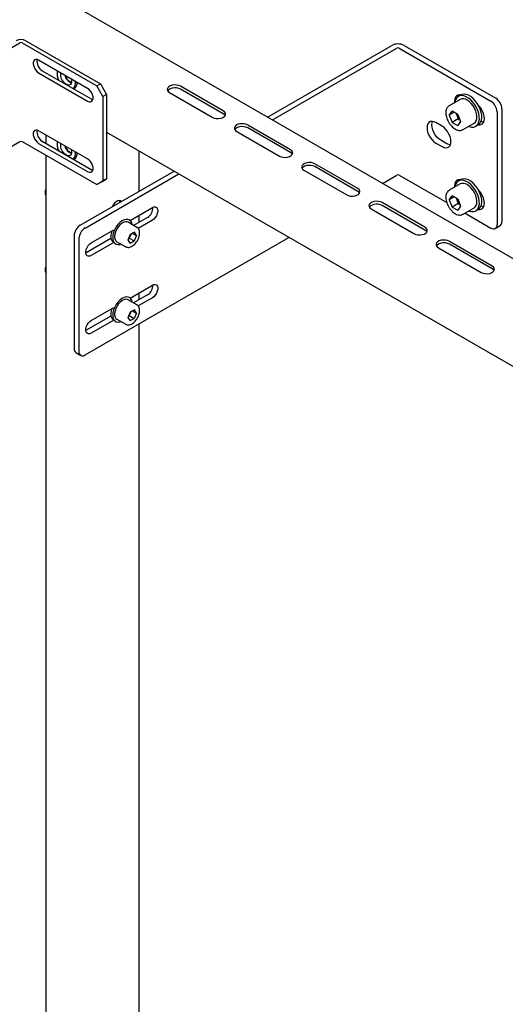
# Model space of a CAD drawing. Units: millimetres. Extents: x 0 to 840, y 297 to 594.
# Drawn here: x 605 to 612, y 487 to 501 of the extents above; entities that cross this region are included whole.
import ezdxf

# ---------------------------------------------------------------- set-up
doc = ezdxf.new("R2010")
doc.units = ezdxf.units.MM
doc.linetypes.add('SLD-Сплошная', pattern=[0])
doc.layers.add('2', color=1, linetype='SLD-Сплошная')

msp = doc.modelspace()

# ---------------------------------------------------------------- linework, layer by layer
at = {"color": 7, "linetype": 'SLD-Сплошная', "lineweight": 25}
for p, q in [((614.128, 496.768), (597.879, 506.149)), ((608.643, 499.934), (610.442, 500.973)), ((608.714, 499.893), (610.513, 500.932)), ((610.548, 500.932), (611.874, 500.166)), ((610.619, 500.973), (611.944, 500.207)), ((605.839, 500.344), (605.851, 500.351)), ((608.002, 500.024), (607.384, 500.381)), ((608.002, 499.983), (607.384, 500.34)), ((607.225, 500.289), (607.843, 499.932)), ((611.429, 500.191), (611.27, 500.1)), ((611.439, 500.255), (611.404, 500.235)), ((611.428, 500.255), (611.425, 500.247)), ((611.27, 500.1), (611.273, 500.101)), ((611.27, 499.964), (611.311, 500.022)), ((611.393, 499.974), (611.311, 500.022)), ((611.962, 500.013), (611.962, 498.38)), ((612.033, 500.054), (612.033, 498.421)), ((611.341, 500.004), (611.27, 499.964)), ((611.27, 499.964), (611.311, 499.858)), ((611.4, 499.909), (611.311, 499.858)), ((611.369, 499.989), (611.379, 499.962)), ((611.379, 499.962), (611.4, 499.909)), ((611.393, 499.974), (611.434, 499.869)), ((611.434, 499.869), (611.393, 499.811)), ((611.4, 499.909), (611.424, 499.895)), ((608.197, 499.728), (608.816, 499.371)), ((608.975, 499.462), (608.356, 499.82)), ((608.975, 499.422), (608.356, 499.779)), ((611.167, 499.804), (611.078, 499.855)), ((611.311, 499.858), (611.393, 499.811)), ((611.47, 499.753), (611.629, 499.845)), ((611.654, 499.802), (611.689, 499.822)), ((605.435, 499.679), (605.435, 499.557)), ((606.314, 499.718), (613.459, 495.593)), ((611.237, 499.549), (611.149, 499.6)), ((606.787, 498.863), (606.787, 499.445)), ((611.078, 499.559), (611.167, 499.508)), ((605.435, 499.383), (605.435, 481.276)), ((605.839, 499.323), (605.851, 499.331)), ((605.934, 498.37), (607.291, 499.154)), ((609.169, 499.167), (609.788, 498.809)), ((609.947, 498.901), (609.328, 499.258)), ((609.947, 498.86), (609.328, 499.218)), ((606.005, 498.329), (607.362, 499.113)), ((610.305, 498.975), (610.513, 499.094)), ((610.548, 499.094), (611.234, 498.698)), ((611.439, 499.03), (611.404, 499.01)), ((611.428, 499.03), (611.425, 499.022)), ((611.429, 498.967), (611.27, 498.875)), ((611.27, 498.875), (611.273, 498.876)), ((605.427, 498.851), (605.427, 498.837)), ((611.27, 498.739), (611.311, 498.797)), ((611.341, 498.78), (611.27, 498.739)), ((611.27, 498.739), (611.311, 498.633)), ((611.393, 498.75), (611.311, 498.797)), ((611.369, 498.764), (611.379, 498.737)), ((611.379, 498.737), (611.4, 498.684)), ((611.393, 498.75), (611.434, 498.644)), ((606.655, 498.439), (606.977, 498.625)), ((610.141, 498.605), (610.76, 498.248)), ((610.919, 498.34), (610.3, 498.697)), ((610.919, 498.299), (610.3, 498.656)), ((611.4, 498.684), (611.311, 498.633)), ((611.311, 498.633), (611.393, 498.586)), ((611.434, 498.644), (611.393, 498.586)), ((611.4, 498.684), (611.424, 498.67)), ((611.47, 498.528), (611.629, 498.62)), ((611.654, 498.577), (611.689, 498.597)), ((606.646, 498.445), (606.635, 498.452)), ((606.906, 498.482), (606.706, 498.367)), ((606.977, 498.442), (606.773, 498.324)), ((606.787, 498.413), (606.787, 498.516)), ((611.499, 498.545), (611.874, 498.329)), ((606.093, 498.115), (606.418, 498.303)), ((606.754, 498.339), (606.627, 498.413)), ((611.936, 498.323), (612.007, 498.364)), ((605.846, 498.217), (605.846, 496.584)), ((605.916, 498.176), (605.916, 496.543)), ((606.005, 496.492), (608.953, 498.194)), ((606.379, 498.178), (606.022, 497.972)), ((606.385, 498.283), (606.385, 498.269)), ((606.626, 498.159), (606.659, 498.238)), ((606.654, 498.112), (606.626, 498.159)), ((606.634, 498.179), (606.644, 498.184)), ((606.661, 498.223), (606.644, 498.184)), ((606.644, 498.184), (606.715, 498.143)), ((606.721, 498.269), (606.659, 498.238)), ((606.669, 498.243), (606.661, 498.223)), ((606.692, 498.255), (606.749, 498.222)), ((606.749, 498.222), (606.715, 498.143)), ((606.749, 498.222), (606.721, 498.269)), ((606.418, 498.119), (606.093, 497.931)), ((606.435, 498.105), (606.446, 498.099)), ((606.464, 498.131), (606.592, 498.058)), ((606.654, 498.112), (606.715, 498.143)), ((611.114, 498.044), (611.732, 497.687)), ((611.891, 497.779), (611.273, 498.136)), ((611.891, 497.738), (611.273, 498.095)), ((606.022, 497.972), (606.014, 497.968)), ((605.427, 497.728), (605.427, 497.714)), ((606.655, 497.316), (606.977, 497.503)), ((606.646, 497.323), (606.635, 497.329)), ((606.906, 497.36), (606.706, 497.244)), ((606.977, 497.319), (606.773, 497.201)), ((606.787, 497.291), (606.787, 497.393)), ((606.093, 496.992), (606.418, 497.18)), ((606.385, 497.161), (606.385, 497.146)), ((606.754, 497.217), (606.627, 497.29)), ((606.379, 497.055), (606.022, 496.849)), ((606.626, 497.036), (606.659, 497.115)), ((606.654, 496.989), (606.626, 497.036)), ((606.634, 497.056), (606.644, 497.061)), ((606.661, 497.101), (606.644, 497.061)), ((606.644, 497.061), (606.715, 497.021)), ((606.654, 496.989), (606.715, 497.021)), ((606.721, 497.147), (606.659, 497.115)), ((606.669, 497.12), (606.661, 497.101)), ((606.692, 497.132), (606.749, 497.099)), ((606.749, 497.099), (606.715, 497.021)), ((606.749, 497.099), (606.721, 497.147)), ((606.418, 496.996), (606.093, 496.809)), ((606.435, 496.982), (606.446, 496.976)), ((606.464, 497.009), (606.592, 496.935)), ((606.787, 484.573), (606.787, 496.944)), ((606.022, 496.849), (606.015, 496.846)), ((605.872, 496.527), (605.942, 496.486))]:
    msp.add_line(p, q, dxfattribs=at)
at = {"color": 7, "linetype": 'SLD-Сплошная', "lineweight": 25, "flags": 128}
for points in [[(605.806, 500.486), (605.809, 500.47), (605.81, 500.443), (605.804, 500.421), (605.793, 500.405), (605.776, 500.397), (605.756, 500.397), (605.734, 500.405), (605.711, 500.421), (605.69, 500.443), (605.673, 500.469), (605.66, 500.498), (605.653, 500.527), (605.652, 500.554), (605.656, 500.572)], [(607.384, 500.381), (607.358, 500.392), (607.328, 500.398), (607.296, 500.4), (607.265, 500.396), (607.237, 500.387), (607.214, 500.374), (607.199, 500.358), (607.192, 500.34), (607.194, 500.321), (607.205, 500.304), (607.225, 500.289)], [(607.384, 500.34), (607.358, 500.351), (607.328, 500.358), (607.296, 500.359), (607.265, 500.355), (607.237, 500.346), (607.214, 500.333), (607.199, 500.317), (607.197, 500.315)], [(611.436, 500.253), (611.42, 500.255), (611.396, 500.252), (611.376, 500.24), (611.361, 500.221), (611.351, 500.195), (611.348, 500.164), (611.349, 500.145)], [(611.554, 499.802), (611.561, 499.799), (611.593, 499.791), (611.623, 499.791), (611.65, 499.799), (611.672, 499.816), (611.689, 499.839), (611.7, 499.869), (611.706, 499.904), (611.704, 499.944), (611.697, 499.986), (611.683, 500.029), (611.664, 500.072), (611.64, 500.113), (611.612, 500.151), (611.581, 500.184), (611.548, 500.21), (611.514, 500.23), (611.481, 500.242), (611.45, 500.246), (611.421, 500.242), (611.397, 500.23), (611.377, 500.21), (611.363, 500.183), (611.354, 500.15), (611.354, 500.148)], [(611.689, 499.822), (611.707, 499.836), (611.724, 499.859), (611.736, 499.889), (611.741, 499.925), (611.74, 499.964), (611.732, 500.007), (611.718, 500.05), (611.699, 500.093), (611.675, 500.134), (611.647, 500.171), (611.616, 500.204), (611.583, 500.231), (611.55, 500.251), (611.516, 500.263), (611.485, 500.267), (611.457, 500.263), (611.439, 500.255)], [(611.629, 499.845), (611.646, 499.859), (611.66, 499.882), (611.669, 499.911), (611.67, 499.946), (611.665, 499.983), (611.654, 500.023), (611.637, 500.062), (611.615, 500.099), (611.588, 500.132), (611.559, 500.16), (611.529, 500.182)], [(607.843, 499.932), (607.869, 499.921), (607.899, 499.914), (607.931, 499.913), (607.962, 499.917), (607.99, 499.926), (608.013, 499.939), (608.028, 499.955), (608.035, 499.973), (608.033, 499.992), (608.022, 500.009), (608.002, 500.024)], [(611.692, 499.824), (611.708, 499.822), (611.733, 499.826), (611.753, 499.838), (611.768, 499.857), (611.778, 499.883), (611.781, 499.914), (611.778, 499.948), (611.768, 499.985), (611.753, 500.022), (611.733, 500.057), (611.708, 500.089), (611.692, 500.105)], [(608.03, 499.957), (608.022, 499.968), (608.002, 499.983)], [(611.078, 499.855), (611.05, 499.868), (611.023, 499.872), (610.998, 499.869), (610.978, 499.857), (610.963, 499.838), (610.953, 499.812), (610.95, 499.781), (610.953, 499.746), (610.963, 499.709), (610.978, 499.672), (610.998, 499.637), (611.023, 499.606), (611.05, 499.579), (611.078, 499.559)], [(611.149, 499.6), (611.12, 499.62), (611.093, 499.646), (611.069, 499.678), (611.049, 499.713), (611.034, 499.75), (611.024, 499.787), (611.021, 499.822), (611.024, 499.853), (611.03, 499.872)], [(611.732, 499.876), (611.752, 499.868), (611.772, 499.864)], [(608.356, 499.82), (608.33, 499.831), (608.3, 499.837), (608.268, 499.839), (608.237, 499.835), (608.209, 499.826), (608.186, 499.813), (608.171, 499.796), (608.164, 499.778), (608.166, 499.76), (608.178, 499.743), (608.197, 499.728)], [(608.356, 499.779), (608.33, 499.79), (608.3, 499.796), (608.268, 499.798), (608.237, 499.794), (608.209, 499.785), (608.186, 499.772), (608.171, 499.756), (608.17, 499.753)], [(611.167, 499.508), (611.195, 499.495), (611.222, 499.49), (611.247, 499.494), (611.267, 499.506), (611.282, 499.525), (611.292, 499.551), (611.295, 499.582), (611.292, 499.617), (611.282, 499.653), (611.267, 499.69), (611.247, 499.725), (611.222, 499.757), (611.195, 499.784), (611.167, 499.804)], [(605.806, 499.465), (605.809, 499.449), (605.81, 499.422), (605.804, 499.4), (605.793, 499.384), (605.776, 499.376), (605.756, 499.376), (605.734, 499.384), (605.711, 499.4), (605.69, 499.422), (605.673, 499.448), (605.66, 499.477), (605.653, 499.506), (605.652, 499.533), (605.656, 499.552)], [(608.816, 499.371), (608.841, 499.36), (608.871, 499.353), (608.903, 499.352), (608.934, 499.356), (608.963, 499.365), (608.985, 499.378), (609.001, 499.394), (609.007, 499.412), (609.005, 499.43), (608.994, 499.448), (608.975, 499.462)], [(611.285, 499.532), (611.266, 499.536), (611.237, 499.549)], [(609.002, 499.396), (608.994, 499.407), (608.975, 499.422)], [(609.328, 499.258), (609.303, 499.269), (609.273, 499.276), (609.241, 499.277), (609.209, 499.273), (609.181, 499.264), (609.159, 499.251), (609.143, 499.235), (609.136, 499.217), (609.139, 499.199), (609.15, 499.181), (609.169, 499.167)], [(609.328, 499.218), (609.303, 499.229), (609.273, 499.235), (609.241, 499.236), (609.209, 499.232), (609.181, 499.224), (609.159, 499.211), (609.143, 499.194), (609.142, 499.192)], [(611.436, 499.029), (611.42, 499.03), (611.396, 499.027), (611.376, 499.015), (611.361, 498.996), (611.351, 498.97), (611.348, 498.939), (611.349, 498.92)], [(611.554, 498.577), (611.561, 498.574), (611.593, 498.566), (611.623, 498.566), (611.65, 498.575), (611.672, 498.591), (611.689, 498.614), (611.7, 498.644), (611.706, 498.68), (611.704, 498.719), (611.697, 498.761), (611.683, 498.805), (611.664, 498.848), (611.64, 498.889), (611.612, 498.926), (611.581, 498.959), (611.548, 498.986), (611.514, 499.005), (611.481, 499.018), (611.45, 499.022), (611.421, 499.017), (611.397, 499.005), (611.377, 498.985), (611.363, 498.958), (611.354, 498.926), (611.354, 498.923)], [(611.689, 498.597), (611.707, 498.611), (611.724, 498.635), (611.736, 498.665), (611.741, 498.7), (611.74, 498.74), (611.732, 498.782), (611.718, 498.825), (611.699, 498.868), (611.675, 498.909), (611.647, 498.947), (611.616, 498.979), (611.583, 499.006), (611.55, 499.026), (611.516, 499.038), (611.485, 499.042), (611.457, 499.038), (611.439, 499.03)], [(609.788, 498.809), (609.813, 498.798), (609.843, 498.792), (609.875, 498.791), (609.907, 498.794), (609.935, 498.803), (609.957, 498.816), (609.973, 498.833), (609.98, 498.851), (609.977, 498.869), (609.966, 498.886), (609.947, 498.901)], [(611.629, 498.62), (611.646, 498.634), (611.66, 498.657), (611.669, 498.686), (611.67, 498.721), (611.665, 498.758), (611.654, 498.798), (611.637, 498.837), (611.615, 498.874), (611.588, 498.907), (611.559, 498.935), (611.529, 498.957)], [(611.692, 498.599), (611.708, 498.597), (611.733, 498.601), (611.753, 498.613), (611.768, 498.632), (611.778, 498.658), (611.781, 498.689), (611.778, 498.724), (611.768, 498.76), (611.753, 498.797), (611.733, 498.832), (611.708, 498.864), (611.692, 498.881)], [(606.531, 498.715), (606.517, 498.725), (606.497, 498.728), (606.476, 498.723), (606.453, 498.71), (606.431, 498.69), (606.412, 498.665), (606.398, 498.638)], [(606.508, 498.702), (606.505, 498.716), (606.5, 498.728)], [(609.974, 498.835), (609.966, 498.846), (609.947, 498.86)], [(606.977, 498.625), (606.999, 498.635), (607.02, 498.636), (607.037, 498.628), (607.049, 498.613), (607.056, 498.592), (607.056, 498.566), (607.049, 498.537), (607.037, 498.508), (607.02, 498.481), (606.999, 498.458), (606.977, 498.442)], [(610.3, 498.697), (610.275, 498.708), (610.245, 498.715), (610.213, 498.716), (610.182, 498.712), (610.154, 498.703), (610.131, 498.69), (610.116, 498.674), (610.109, 498.656), (610.111, 498.637), (610.122, 498.62), (610.141, 498.605)], [(610.3, 498.656), (610.275, 498.667), (610.245, 498.674), (610.213, 498.675), (610.182, 498.671), (610.154, 498.662), (610.131, 498.649), (610.116, 498.633), (610.114, 498.631)], [(611.732, 498.651), (611.752, 498.643), (611.772, 498.639)], [(606.685, 498.379), (606.68, 498.402), (606.667, 498.426), (606.648, 498.444), (606.625, 498.453), (606.598, 498.454), (606.569, 498.447), (606.538, 498.431), (606.508, 498.408), (606.479, 498.378), (606.454, 498.344), (606.433, 498.306), (606.417, 498.267), (606.408, 498.228), (606.404, 498.191)], [(606.627, 498.413), (606.614, 498.418), (606.591, 498.42), (606.565, 498.414), (606.539, 498.401), (606.512, 498.38), (606.488, 498.353), (606.467, 498.323), (606.45, 498.289), (606.438, 498.255), (606.432, 498.221), (606.432, 498.19), (606.438, 498.164), (606.45, 498.144), (606.464, 498.131)], [(610.76, 498.248), (610.786, 498.237), (610.816, 498.231), (610.848, 498.229), (610.879, 498.233), (610.907, 498.242), (610.93, 498.255), (610.945, 498.271), (610.952, 498.289), (610.95, 498.308), (610.938, 498.325), (610.919, 498.34)], [(610.946, 498.274), (610.938, 498.284), (610.919, 498.299)], [(606.404, 498.191), (606.408, 498.157), (606.417, 498.13), (606.433, 498.108), (606.454, 498.095), (606.479, 498.09), (606.508, 498.093), (606.523, 498.098)], [(611.273, 498.136), (611.247, 498.147), (611.217, 498.153), (611.185, 498.155), (611.154, 498.151), (611.126, 498.142), (611.103, 498.129), (611.088, 498.113), (611.081, 498.095), (611.083, 498.076), (611.094, 498.059), (611.114, 498.044)], [(606.093, 497.931), (606.071, 497.922), (606.05, 497.921), (606.033, 497.928), (606.021, 497.943), (606.014, 497.965), (606.014, 497.991), (606.021, 498.02), (606.033, 498.049), (606.05, 498.076), (606.071, 498.098), (606.093, 498.115)], [(611.273, 498.095), (611.247, 498.106), (611.217, 498.113), (611.185, 498.114), (611.154, 498.11), (611.126, 498.101), (611.103, 498.088), (611.088, 498.072), (611.086, 498.069)], [(611.732, 497.687), (611.758, 497.676), (611.788, 497.669), (611.82, 497.668), (611.851, 497.672), (611.879, 497.681), (611.902, 497.694), (611.917, 497.71), (611.924, 497.728), (611.922, 497.747), (611.911, 497.764), (611.891, 497.779)], [(611.919, 497.712), (611.911, 497.723), (611.891, 497.738)], [(606.977, 497.503), (606.999, 497.512), (607.02, 497.513), (607.037, 497.506), (607.049, 497.491), (607.056, 497.469), (607.056, 497.443), (607.049, 497.414), (607.037, 497.385), (607.02, 497.358), (606.999, 497.335), (606.977, 497.319)], [(606.685, 497.257), (606.68, 497.279), (606.667, 497.304), (606.648, 497.321), (606.625, 497.33), (606.598, 497.331), (606.569, 497.324), (606.538, 497.308), (606.508, 497.285), (606.479, 497.255), (606.454, 497.221), (606.433, 497.183), (606.417, 497.144), (606.408, 497.105), (606.404, 497.068)], [(606.627, 497.29), (606.614, 497.296), (606.591, 497.298), (606.565, 497.291), (606.539, 497.278), (606.512, 497.257), (606.488, 497.231), (606.467, 497.2), (606.45, 497.166), (606.438, 497.132), (606.432, 497.098), (606.432, 497.068), (606.438, 497.041), (606.45, 497.021), (606.464, 497.009)], [(606.404, 497.068), (606.408, 497.035), (606.417, 497.007), (606.433, 496.986), (606.454, 496.972), (606.479, 496.967), (606.508, 496.97), (606.523, 496.975)], [(606.093, 496.809), (606.071, 496.799), (606.05, 496.798), (606.033, 496.806), (606.021, 496.82), (606.014, 496.842), (606.014, 496.868), (606.021, 496.897), (606.033, 496.926), (606.05, 496.953), (606.071, 496.976), (606.093, 496.992)]]:
    msp.add_lwpolyline(points, dxfattribs=at)
at = {"color": 7, "linetype": 'SLD-Сплошная', "lineweight": 25}
for centre, radius, start, end in [((610.53, 500.802), 0.192, 62.6097, 117.3903), ((610.53, 500.898), 0.0384, 62.6097, 117.3903), ((605.831, 500.574), 0.232, 172.617, 207.229), ((605.863, 500.575), 0.157, 192.1717, 249.2832), ((605.847, 500.565), 0.132, 192.4628, 253.2336), ((605.744, 500.423), 0.121, 320.2165, 15.0539), ((605.799, 500.426), 0.0916, 304.6909, 6.6288), ((611.471, 500.102), 0.0989, 53.8182, 114.8713), ((611.77, 500.004), 0.192, 2.6055, 57.3945), ((611.841, 500.045), 0.192, 2.6055, 57.3945), ((611.514, 500.015), 0.145, 191.1521, 201.458), ((611.531, 500.019), 0.163, 200.7854, 228.1441), ((605.831, 499.553), 0.232, 172.617, 207.229), ((605.863, 499.554), 0.157, 192.1717, 249.2832), ((605.847, 499.544), 0.132, 192.4629, 253.2333), ((605.744, 499.402), 0.121, 320.2165, 15.0539), ((605.799, 499.406), 0.0916, 304.6909, 6.6288), ((610.53, 499.06), 0.0384, 62.6097, 117.3903), ((605.517, 498.841), 0.0908, 155.0703, 204.9297), ((605.536, 498.848), 0.109, 157.5732, 178.7426), ((611.471, 498.877), 0.0989, 53.8182, 114.8713), ((611.514, 498.79), 0.145, 191.1521, 201.458), ((611.531, 498.795), 0.163, 200.7854, 228.1441), ((606.819, 498.624), 0.167, 301.6851, 1.8191), ((606.038, 498.208), 0.192, 122.6055, 177.3945), ((606.108, 498.168), 0.192, 122.6055, 177.3945), ((611.908, 498.371), 0.0546, 230.7967, 9.214), ((611.973, 498.413), 0.0599, 304.0564, 7.2558), ((606.636, 498.201), 0.26, 160.9107, 178.8043), ((606.49, 498.2), 0.114, 176.5379, 218.4479), ((606.544, 498.273), 0.127, 317.6819, 336.9901), ((606.556, 498.269), 0.114, 336.7187, 346.404), ((605.517, 497.719), 0.0908, 155.0703, 204.9297), ((605.536, 497.726), 0.109, 157.5732, 178.7426), ((606.819, 497.502), 0.167, 301.6851, 1.8191), ((606.636, 497.079), 0.26, 160.9107, 178.8043), ((606.49, 497.077), 0.114, 176.5379, 218.4479), ((606.544, 497.15), 0.127, 317.6819, 336.9901), ((606.556, 497.146), 0.114, 336.7187, 346.404), ((605.907, 496.577), 0.0616, 173.7012, 234.9867), ((605.97, 496.534), 0.0546, 170.786, 309.2033)]:
    msp.add_arc(centre, radius, start, end, dxfattribs=at)
for points, knots in [([(611.274, 500.101), (611.27, 500.099), (611.258, 500.093), (611.243, 500.076), (611.23, 500.053), (611.222, 500.024), (611.22, 499.992), (611.224, 499.956), (611.234, 499.92), (611.249, 499.883), (611.269, 499.848), (611.293, 499.817), (611.319, 499.789), (611.348, 499.767), (611.378, 499.75), (611.408, 499.742), (611.435, 499.741), (611.456, 499.745), (611.465, 499.752), (611.468, 499.753)], [0, 0, 0, 0, 0.0332, 0.091808, 0.150554, 0.211503, 0.274961, 0.339764, 0.40468, 0.469398, 0.534005, 0.598686, 0.663594, 0.728949, 0.794932, 0.861381, 0.919808, 0.976131, 1, 1, 1, 1]), ([(611.274, 498.876), (611.27, 498.874), (611.258, 498.868), (611.243, 498.851), (611.23, 498.828), (611.222, 498.799), (611.22, 498.767), (611.224, 498.732), (611.234, 498.695), (611.249, 498.658), (611.269, 498.624), (611.293, 498.592), (611.319, 498.564), (611.348, 498.542), (611.378, 498.526), (611.408, 498.517), (611.435, 498.516), (611.456, 498.52), (611.465, 498.527), (611.468, 498.529)], [0, 0, 0, 0, 0.0332, 0.091808, 0.150554, 0.211503, 0.274961, 0.339764, 0.40468, 0.469398, 0.534005, 0.598686, 0.663594, 0.728949, 0.794932, 0.861381, 0.919808, 0.976131, 1, 1, 1, 1]), ([(606.677, 498.062), (606.681, 498.064), (606.695, 498.072), (606.717, 498.089), (606.74, 498.115), (606.761, 498.144), (606.777, 498.177), (606.788, 498.21), (606.794, 498.243), (606.794, 498.274), (606.788, 498.301), (606.775, 498.322), (606.764, 498.335), (606.755, 498.338), (606.753, 498.339)], [0, 0, 0, 0, 0.050914, 0.145899, 0.240693, 0.335216, 0.429694, 0.524435, 0.61977, 0.716074, 0.813335, 0.898417, 0.980488, 1, 1, 1, 1]), ([(606.591, 498.06), (606.595, 498.057), (606.605, 498.051), (606.625, 498.048), (606.65, 498.05), (606.668, 498.058), (606.677, 498.062)], [0, 0, 0, 0, 0.155495, 0.42529, 0.697063, 1, 1, 1, 1]), ([(606.677, 496.939), (606.681, 496.941), (606.695, 496.949), (606.717, 496.967), (606.74, 496.992), (606.761, 497.022), (606.777, 497.054), (606.788, 497.087), (606.794, 497.12), (606.794, 497.151), (606.788, 497.178), (606.775, 497.199), (606.764, 497.212), (606.755, 497.216), (606.753, 497.216)], [0, 0, 0, 0, 0.050914, 0.145899, 0.240693, 0.335216, 0.429694, 0.524435, 0.61977, 0.716074, 0.813335, 0.898417, 0.980488, 1, 1, 1, 1]), ([(606.591, 496.937), (606.595, 496.935), (606.605, 496.928), (606.625, 496.925), (606.65, 496.927), (606.668, 496.935), (606.677, 496.939)], [0, 0, 0, 0, 0.155495, 0.42529, 0.697063, 1, 1, 1, 1])]:
    msp.add_open_spline(points, degree=3, knots=knots, dxfattribs=at)
at = {"layer": '2', "linetype": 'SLD-Сплошная', "lineweight": 25}
for p, q in [((604.861, 500.894), (605.059, 501.009)), ((605.094, 501.009), (606.173, 500.386)), ((605.147, 501.039), (606.226, 500.417)), ((606.04, 500.35), (605.333, 500.759)), ((605.386, 500.605), (606.093, 500.197)), ((605.333, 500.575), (606.04, 500.167)), ((606.173, 500.386), (606.226, 500.417)), ((606.261, 500.233), (606.173, 500.386)), ((606.226, 500.417), (606.314, 500.264)), ((606.314, 500.264), (606.261, 500.233)), ((606.261, 500.233), (606.261, 499.008)), ((606.314, 500.264), (606.314, 499.039)), ((606.04, 499.33), (605.333, 499.738)), ((604.861, 499.466), (605.059, 499.58)), ((605.094, 499.58), (606.173, 498.957)), ((605.386, 499.585), (606.093, 499.177)), ((605.333, 499.554), (606.04, 499.146)), ((606.173, 498.957), (606.261, 499.008)), ((606.314, 499.039), (606.226, 498.988)), ((606.261, 499.008), (606.314, 499.039)), ((606.226, 498.988), (606.173, 498.957))]:
    msp.add_line(p, q, dxfattribs=at)
at = {"layer": '2', "linetype": 'SLD-Сплошная', "lineweight": 25, "flags": 128}
for points in [[(605.333, 500.759), (605.311, 500.768), (605.29, 500.769), (605.273, 500.762), (605.261, 500.747), (605.254, 500.725), (605.254, 500.699), (605.261, 500.67), (605.273, 500.641), (605.29, 500.614), (605.311, 500.591), (605.333, 500.575)], [(606.04, 500.167), (606.063, 500.157), (606.083, 500.156), (606.1, 500.164), (606.113, 500.179), (606.119, 500.2), (606.119, 500.226), (606.113, 500.255), (606.1, 500.284), (606.083, 500.311), (606.063, 500.334), (606.04, 500.35)], [(606.093, 500.197), (606.116, 500.188), (606.116, 500.188)], [(605.333, 499.738), (605.311, 499.747), (605.29, 499.748), (605.273, 499.741), (605.261, 499.726), (605.254, 499.704), (605.254, 499.678), (605.261, 499.65), (605.273, 499.621), (605.29, 499.594), (605.311, 499.571), (605.333, 499.554)], [(606.04, 499.146), (606.063, 499.137), (606.083, 499.136), (606.1, 499.143), (606.113, 499.158), (606.119, 499.179), (606.119, 499.205), (606.113, 499.234), (606.1, 499.263), (606.083, 499.29), (606.063, 499.313), (606.04, 499.33)], [(606.093, 499.177), (606.116, 499.167), (606.116, 499.167)]]:
    msp.add_lwpolyline(points, dxfattribs=at)
at = {"layer": '2', "linetype": 'SLD-Сплошная', "lineweight": 25}
for centre, radius, start, end in [((605.077, 500.903), 0.154, 62.6097, 117.3903), ((605.077, 500.974), 0.0384, 62.6097, 117.3903), ((605.469, 500.743), 0.161, 171.1216, 239.0841), ((605.469, 499.722), 0.161, 171.1216, 239.0841), ((605.077, 499.545), 0.0384, 62.6097, 117.3903)]:
    msp.add_arc(centre, radius, start, end, dxfattribs=at)

doc.saveas('drawing.dxf')
